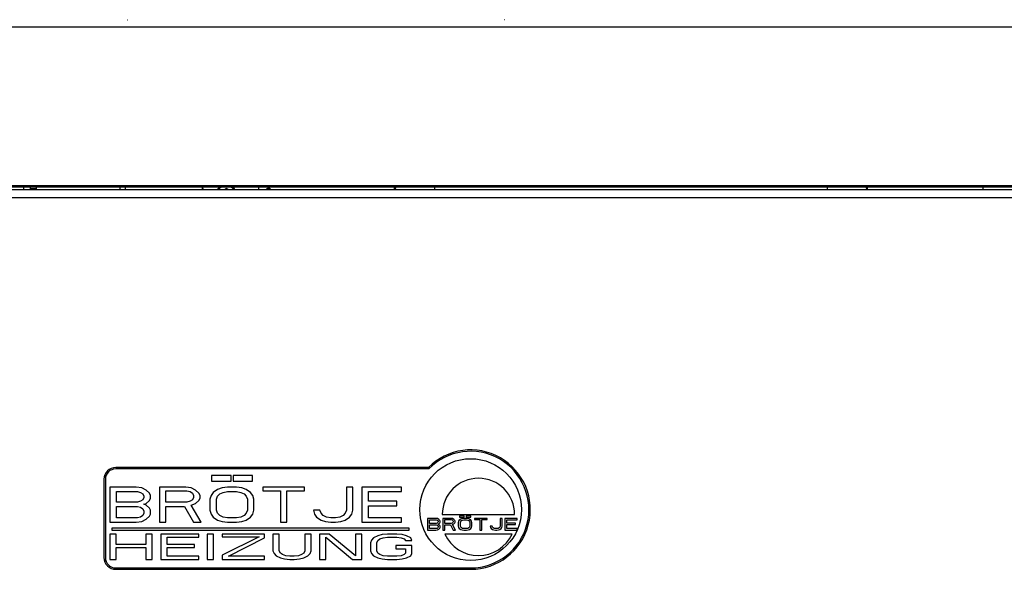
# Model space of a CAD drawing. Units: millimetres. Extents: x -3053 to -2006, y -16092 to -15492.
# Drawn here: x -2675 to -2625, y -15565 to -15536 of the extents above; entities that cross this region are included whole.
import ezdxf

# ---------------------------------------------------------------- set-up
doc = ezdxf.new("R2010")
doc.units = ezdxf.units.MM
for name, color, linetype in [('00-270580-EIDXF_CONTINUOUS_LINE', 7, 'Continuous'), ('124-347313_DXF_CONTINUOUS_LINE', 7, 'Continuous'), ('127-344633_DXF_CONTINUOUS_LINE', 7, 'Continuous'), ('127-344646_DXF_CONTINUOUS_LINE', 7, 'Continuous'), ('133-357738_DXF_CONTINUOUS_LINE', 7, 'Continuous'), ('133-357783_DXF_CONTINUOUS_LINE', 7, 'Continuous'), ('133-357946_DXF_CONTINUOUS_LINE', 7, 'Continuous'), ('59-273021_DXF_CONTINUOUS_LINE', 7, 'Continuous'), ('59-274270-EIDXF_CONTINUOUS_LINE', 7, 'Continuous'), ('59-274360-17DXF_CONTINUOUS_LINE', 7, 'Continuous'), ('59-274360-18DXF_CONTINUOUS_LINE', 7, 'Continuous'), ('59-274383_DXF_CONTINUOUS_LINE', 7, 'Continuous')]:
    doc.layers.add(name, color=color, linetype=linetype)

msp = doc.modelspace()

# ---------------------------------------------------------------- linework, layer by layer
at = {"layer": '00-270580-EIDXF_CONTINUOUS_LINE', "color": 7, "linetype": 'Continuous'}
for p, q in [((-2664.9897, -15545.0033), (-2664.9697, -15544.9906)), ((-2664.7947, -15545.1117), (-2664.7168, -15545.0624)), ((-2664.6388, -15545.1117), (-2664.7168, -15545.0624)), ((-2664.4438, -15545.0033), (-2664.4638, -15544.9906))]:
    msp.add_line(p, q, dxfattribs=at)
for centre, radius, start, end in [((-2664.7314, -15545.3451), 0.4867, 133.24578, 151.20317), ((-2664.7255, -15545.4214), 0.4946, 122.28686, 141.05624), ((-2664.708, -15545.4214), 0.4946, 38.94376, 57.71314), ((-2664.7021, -15545.3451), 0.4867, 28.79683, 46.75422)]:
    msp.add_arc(centre, radius, start, end, dxfattribs=at)
at = {"layer": '124-347313_DXF_CONTINUOUS_LINE', "color": 7, "linetype": 'Continuous'}
for p, q in [((-2654.3801, -15559.3117), (-2670.3668, -15559.3117)), ((-2654.3505, -15559.3823), (-2670.3668, -15559.3823)), ((-2670.9668, -15559.9117), (-2670.9668, -15563.9117)), ((-2670.8962, -15559.9117), (-2670.8962, -15563.9117)), ((-2665.4668, -15559.7117), (-2665.4668, -15560.0117)), ((-2664.4668, -15559.7117), (-2665.4668, -15559.7117)), ((-2665.4668, -15560.0117), (-2664.4668, -15560.0117)), ((-2664.4668, -15560.0117), (-2664.4668, -15559.7117)), ((-2664.3668, -15559.7117), (-2664.3668, -15560.0117)), ((-2663.3668, -15559.7117), (-2664.3668, -15559.7117)), ((-2664.3668, -15560.0117), (-2663.3668, -15560.0117)), ((-2663.3668, -15560.0117), (-2663.3668, -15559.7117)), ((-2670.6668, -15560.3117), (-2670.6668, -15562.1117)), ((-2669.3168, -15560.3117), (-2670.6668, -15560.3117)), ((-2669.0355, -15560.35), (-2669.3168, -15560.3117)), ((-2668.8105, -15560.4649), (-2669.0355, -15560.35)), ((-2668.6418, -15560.6181), (-2668.8105, -15560.4649)), ((-2668.1355, -15560.3117), (-2668.1355, -15562.1117)), ((-2666.7855, -15560.3117), (-2668.1355, -15560.3117)), ((-2667.798, -15561.0777), (-2667.798, -15560.5032)), ((-2667.798, -15560.5032), (-2666.7293, -15560.5032)), ((-2666.5043, -15560.35), (-2666.7855, -15560.3117)), ((-2666.7293, -15560.5032), (-2666.5605, -15560.5415)), ((-2666.2793, -15560.4649), (-2666.5043, -15560.35)), ((-2666.1105, -15560.6181), (-2666.2793, -15560.4649)), ((-2665.1543, -15560.4266), (-2665.3793, -15560.5798)), ((-2664.9293, -15560.35), (-2665.1543, -15560.4266)), ((-2664.648, -15560.3117), (-2664.9293, -15560.35)), ((-2664.198, -15560.3117), (-2664.648, -15560.3117)), ((-2663.9168, -15560.35), (-2664.198, -15560.3117)), ((-2663.6918, -15560.4266), (-2663.9168, -15560.35)), ((-2663.4668, -15560.5798), (-2663.6918, -15560.4266)), ((-2662.848, -15560.3117), (-2662.848, -15560.5032)), ((-2660.7105, -15560.3117), (-2662.848, -15560.3117)), ((-2662.848, -15560.5032), (-2661.948, -15560.5032)), ((-2661.948, -15560.5032), (-2661.948, -15562.1117)), ((-2661.6105, -15562.1117), (-2661.6105, -15560.5032)), ((-2661.6105, -15560.5032), (-2660.7105, -15560.5032)), ((-2660.7105, -15560.5032), (-2660.7105, -15560.3117)), ((-2658.573, -15560.3117), (-2658.573, -15561.499)), ((-2658.2355, -15560.3117), (-2658.573, -15560.3117)), ((-2658.2355, -15561.499), (-2658.2355, -15560.3117)), ((-2657.7855, -15560.3117), (-2657.7855, -15562.1117)), ((-2655.7605, -15560.3117), (-2657.7855, -15560.3117)), ((-2655.7605, -15560.5415), (-2655.7605, -15560.3117)), ((-2670.3293, -15561.0777), (-2670.3293, -15560.5415)), ((-2670.3293, -15560.5415), (-2669.2605, -15560.5415)), ((-2669.2605, -15560.5415), (-2669.0918, -15560.5798)), ((-2669.0918, -15560.5798), (-2668.9793, -15560.6564)), ((-2668.9793, -15560.9628), (-2669.0918, -15561.0394)), ((-2668.9793, -15560.6564), (-2668.923, -15560.7713)), ((-2668.923, -15560.8479), (-2668.9793, -15560.9628)), ((-2668.923, -15560.7713), (-2668.923, -15560.8479)), ((-2668.8105, -15561.1543), (-2668.6418, -15561.0011)), ((-2668.5855, -15560.733), (-2668.6418, -15560.6181)), ((-2668.6418, -15561.0011), (-2668.5855, -15560.8862)), ((-2668.5855, -15560.8862), (-2668.5855, -15560.733)), ((-2666.5605, -15560.5415), (-2666.448, -15560.6181)), ((-2666.448, -15560.9628), (-2666.5605, -15561.0394)), ((-2666.448, -15560.6181), (-2666.3918, -15560.733)), ((-2666.3918, -15560.8479), (-2666.448, -15560.9628)), ((-2666.3918, -15560.733), (-2666.3918, -15560.8479)), ((-2666.2793, -15561.1543), (-2666.1105, -15561.0011)), ((-2666.0543, -15560.733), (-2666.1105, -15560.6181)), ((-2666.1105, -15561.0011), (-2666.0543, -15560.8862)), ((-2666.0543, -15560.8862), (-2666.0543, -15560.733)), ((-2665.4918, -15560.733), (-2665.548, -15560.9245)), ((-2665.548, -15560.9245), (-2665.548, -15561.499)), ((-2665.3793, -15560.5798), (-2665.4918, -15560.733)), ((-2665.2105, -15560.9245), (-2665.1543, -15560.7713)), ((-2665.2105, -15561.499), (-2665.2105, -15560.9245)), ((-2665.1543, -15560.7713), (-2665.0418, -15560.6564)), ((-2665.0418, -15560.6564), (-2664.873, -15560.5798)), ((-2664.873, -15560.5798), (-2664.648, -15560.5415)), ((-2664.648, -15560.5415), (-2664.198, -15560.5415)), ((-2664.198, -15560.5415), (-2663.973, -15560.5798)), ((-2663.973, -15560.5798), (-2663.8043, -15560.6564)), ((-2663.8043, -15560.6564), (-2663.6918, -15560.7713)), ((-2663.6918, -15560.7713), (-2663.6355, -15560.9245)), ((-2663.6355, -15560.9245), (-2663.6355, -15561.499)), ((-2663.3543, -15560.733), (-2663.4668, -15560.5798)), ((-2663.298, -15560.9245), (-2663.3543, -15560.733)), ((-2663.298, -15561.499), (-2663.298, -15560.9245)), ((-2657.448, -15561.0394), (-2657.448, -15560.5415)), ((-2657.448, -15560.5415), (-2655.7605, -15560.5415)), ((-2669.2605, -15561.0777), (-2670.3293, -15561.0777)), ((-2670.3293, -15561.882), (-2670.3293, -15561.3075)), ((-2670.3293, -15561.3075), (-2669.2605, -15561.3075)), ((-2669.0918, -15561.0394), (-2669.2605, -15561.0777)), ((-2669.2605, -15561.3075), (-2669.0918, -15561.3458)), ((-2669.0918, -15561.3458), (-2668.9793, -15561.4224)), ((-2668.9793, -15561.4224), (-2668.923, -15561.5373)), ((-2668.923, -15561.1926), (-2668.8105, -15561.1543)), ((-2668.8105, -15561.2309), (-2668.923, -15561.1926)), ((-2668.6418, -15561.3841), (-2668.8105, -15561.2309)), ((-2668.5855, -15561.499), (-2668.6418, -15561.3841)), ((-2668.5855, -15561.6905), (-2668.5855, -15561.499)), ((-2666.7293, -15561.0777), (-2667.798, -15561.0777)), ((-2667.798, -15562.1117), (-2667.798, -15561.3075)), ((-2667.798, -15561.3075), (-2666.8418, -15561.3075)), ((-2666.8418, -15561.3075), (-2666.3918, -15562.1117)), ((-2666.5605, -15561.0394), (-2666.7293, -15561.0777)), ((-2666.5043, -15561.2309), (-2666.2793, -15561.1543)), ((-2665.998, -15562.1117), (-2666.5043, -15561.2309)), ((-2665.548, -15561.499), (-2665.4918, -15561.6905)), ((-2665.1543, -15561.6522), (-2665.2105, -15561.499)), ((-2663.6355, -15561.499), (-2663.6918, -15561.6522)), ((-2663.3543, -15561.6905), (-2663.298, -15561.499)), ((-2660.2605, -15561.499), (-2660.2043, -15561.6905)), ((-2659.923, -15561.499), (-2660.2605, -15561.499)), ((-2659.8668, -15561.6522), (-2659.923, -15561.499)), ((-2658.573, -15561.499), (-2658.6293, -15561.6522)), ((-2658.2918, -15561.6905), (-2658.2355, -15561.499)), ((-2655.9855, -15561.0394), (-2657.448, -15561.0394)), ((-2657.448, -15561.882), (-2657.448, -15561.2692)), ((-2657.448, -15561.2692), (-2655.9855, -15561.2692)), ((-2655.9855, -15561.2692), (-2655.9855, -15561.0394)), ((-2669.2605, -15561.882), (-2670.3293, -15561.882)), ((-2669.0918, -15561.8437), (-2669.2605, -15561.882)), ((-2668.9793, -15561.7671), (-2669.0918, -15561.8437)), ((-2669.0355, -15562.0734), (-2668.8105, -15561.9585)), ((-2668.923, -15561.6522), (-2668.9793, -15561.7671)), ((-2668.923, -15561.5373), (-2668.923, -15561.6522)), ((-2668.8105, -15561.9585), (-2668.6418, -15561.8054)), ((-2668.6418, -15561.8054), (-2668.5855, -15561.6905)), ((-2665.4918, -15561.6905), (-2665.3793, -15561.8437)), ((-2665.3793, -15561.8437), (-2665.1543, -15561.9968)), ((-2665.0418, -15561.7671), (-2665.1543, -15561.6522)), ((-2665.1543, -15561.9968), (-2664.9293, -15562.0734)), ((-2664.873, -15561.8437), (-2665.0418, -15561.7671)), ((-2664.648, -15561.882), (-2664.873, -15561.8437)), ((-2664.198, -15561.882), (-2664.648, -15561.882)), ((-2663.973, -15561.8437), (-2664.198, -15561.882)), ((-2663.8043, -15561.7671), (-2663.973, -15561.8437)), ((-2663.9168, -15562.0734), (-2663.6918, -15561.9968)), ((-2663.6918, -15561.6522), (-2663.8043, -15561.7671)), ((-2663.6918, -15561.9968), (-2663.4668, -15561.8437)), ((-2663.4668, -15561.8437), (-2663.3543, -15561.6905)), ((-2660.2043, -15561.6905), (-2660.0918, -15561.8437)), ((-2660.0918, -15561.8437), (-2659.8668, -15561.9968)), ((-2659.7543, -15561.7671), (-2659.8668, -15561.6522)), ((-2659.8668, -15561.9968), (-2659.6418, -15562.0734)), ((-2659.5855, -15561.8437), (-2659.7543, -15561.7671)), ((-2659.3605, -15561.882), (-2659.5855, -15561.8437)), ((-2659.1355, -15561.882), (-2659.3605, -15561.882)), ((-2658.9105, -15561.8437), (-2659.1355, -15561.882)), ((-2658.7418, -15561.7671), (-2658.9105, -15561.8437)), ((-2658.8543, -15562.0734), (-2658.6293, -15561.9968)), ((-2658.6293, -15561.6522), (-2658.7418, -15561.7671)), ((-2658.6293, -15561.9968), (-2658.4043, -15561.8437)), ((-2658.4043, -15561.8437), (-2658.2918, -15561.6905)), ((-2655.7605, -15561.882), (-2657.448, -15561.882)), ((-2655.7605, -15562.1117), (-2655.7605, -15561.882)), ((-2654.4168, -15561.9117), (-2654.4168, -15562.5117)), ((-2654.0028, -15561.9117), (-2654.4168, -15561.9117)), ((-2654.3133, -15562.1671), (-2654.3133, -15561.9883)), ((-2654.3133, -15561.9883), (-2653.9855, -15561.9883)), ((-2653.9165, -15561.9245), (-2654.0028, -15561.9117)), ((-2653.9855, -15561.9883), (-2653.9338, -15562.0011)), ((-2653.9338, -15562.0011), (-2653.8993, -15562.0266)), ((-2653.8475, -15561.9628), (-2653.9165, -15561.9245)), ((-2653.7958, -15562.0139), (-2653.8475, -15561.9628)), ((-2653.7785, -15562.0522), (-2653.7958, -15562.0139)), ((-2653.6668, -15561.7117), (-2649.9668, -15561.7117)), ((-2653.6405, -15561.9117), (-2653.6405, -15562.5117)), ((-2653.2265, -15561.9117), (-2653.6405, -15561.9117)), ((-2653.537, -15562.1671), (-2653.537, -15561.9756)), ((-2653.537, -15561.9756), (-2653.2093, -15561.9756)), ((-2653.1403, -15561.9245), (-2653.2265, -15561.9117)), ((-2653.2093, -15561.9756), (-2653.1575, -15561.9883)), ((-2653.1575, -15561.9883), (-2653.123, -15562.0139)), ((-2653.0713, -15561.9628), (-2653.1403, -15561.9245)), ((-2653.123, -15562.0139), (-2653.1058, -15562.0522)), ((-2653.0195, -15562.0139), (-2653.0713, -15561.9628)), ((-2653.0023, -15562.0522), (-2653.0195, -15562.0139)), ((-2652.7953, -15562.0011), (-2652.8298, -15562.0522)), ((-2652.7263, -15561.95), (-2652.7953, -15562.0011)), ((-2652.7868, -15561.7877), (-2652.7868, -15561.8477)), ((-2652.5468, -15561.7877), (-2652.7868, -15561.7877)), ((-2652.7868, -15561.8477), (-2652.5468, -15561.8477)), ((-2652.6573, -15561.9245), (-2652.7263, -15561.95)), ((-2652.6918, -15562.0266), (-2652.64, -15562.0011)), ((-2652.571, -15561.9117), (-2652.6573, -15561.9245)), ((-2652.64, -15562.0011), (-2652.571, -15561.9883)), ((-2652.433, -15561.9117), (-2652.571, -15561.9117)), ((-2652.571, -15561.9883), (-2652.433, -15561.9883)), ((-2652.5468, -15561.8477), (-2652.5468, -15561.7877)), ((-2652.4468, -15561.7877), (-2652.4468, -15561.8477)), ((-2652.2068, -15561.7877), (-2652.4468, -15561.7877)), ((-2652.4468, -15561.8477), (-2652.2068, -15561.8477)), ((-2652.3468, -15561.9245), (-2652.433, -15561.9117)), ((-2652.433, -15561.9883), (-2652.364, -15562.0011)), ((-2652.364, -15562.0011), (-2652.3123, -15562.0266)), ((-2652.2778, -15561.95), (-2652.3468, -15561.9245)), ((-2652.2088, -15562.0011), (-2652.2778, -15561.95)), ((-2652.1743, -15562.0522), (-2652.2088, -15562.0011)), ((-2652.2068, -15561.8477), (-2652.2068, -15561.7877)), ((-2652.019, -15561.9117), (-2652.019, -15561.9756)), ((-2651.3635, -15561.9117), (-2652.019, -15561.9117)), ((-2652.019, -15561.9756), (-2651.743, -15561.9756)), ((-2651.743, -15561.9756), (-2651.743, -15562.5117)), ((-2651.6395, -15562.5117), (-2651.6395, -15561.9756)), ((-2651.6395, -15561.9756), (-2651.3635, -15561.9756)), ((-2651.3635, -15561.9756), (-2651.3635, -15561.9117)), ((-2650.708, -15561.9117), (-2650.708, -15562.3075)), ((-2650.6045, -15561.9117), (-2650.708, -15561.9117)), ((-2650.6045, -15562.3075), (-2650.6045, -15561.9117)), ((-2650.4665, -15561.9117), (-2650.4665, -15562.5117)), ((-2649.8455, -15561.9117), (-2650.4665, -15561.9117)), ((-2650.363, -15562.1543), (-2650.363, -15561.9883)), ((-2650.363, -15561.9883), (-2649.8455, -15561.9883)), ((-2649.8455, -15561.9883), (-2649.8455, -15561.9117)), ((-2670.6668, -15562.1117), (-2669.3168, -15562.1117)), ((-2670.5668, -15562.4117), (-2670.5668, -15562.5117)), ((-2655.3668, -15562.4117), (-2670.5668, -15562.4117)), ((-2670.5668, -15562.5117), (-2655.3668, -15562.5117)), ((-2669.3168, -15562.1117), (-2669.0355, -15562.0734)), ((-2668.1355, -15562.1117), (-2667.798, -15562.1117)), ((-2666.3918, -15562.1117), (-2665.998, -15562.1117)), ((-2664.9293, -15562.0734), (-2664.648, -15562.1117)), ((-2664.648, -15562.1117), (-2664.198, -15562.1117)), ((-2664.198, -15562.1117), (-2663.9168, -15562.0734)), ((-2661.948, -15562.1117), (-2661.6105, -15562.1117)), ((-2659.6418, -15562.0734), (-2659.3605, -15562.1117)), ((-2659.3605, -15562.1117), (-2659.1355, -15562.1117)), ((-2659.1355, -15562.1117), (-2658.8543, -15562.0734)), ((-2657.7855, -15562.1117), (-2655.7605, -15562.1117)), ((-2655.3668, -15562.5117), (-2655.3668, -15562.4117)), ((-2654.4168, -15562.5117), (-2654.0028, -15562.5117)), ((-2653.9855, -15562.1671), (-2654.3133, -15562.1671)), ((-2654.3133, -15562.4351), (-2654.3133, -15562.2437)), ((-2654.3133, -15562.2437), (-2653.9855, -15562.2437)), ((-2653.9855, -15562.4351), (-2654.3133, -15562.4351)), ((-2654.0028, -15562.5117), (-2653.9165, -15562.499)), ((-2653.9338, -15562.1543), (-2653.9855, -15562.1671)), ((-2653.9855, -15562.2437), (-2653.9338, -15562.2564)), ((-2653.9338, -15562.4224), (-2653.9855, -15562.4351)), ((-2653.8993, -15562.1288), (-2653.9338, -15562.1543)), ((-2653.9338, -15562.2564), (-2653.8993, -15562.282)), ((-2653.8993, -15562.3968), (-2653.9338, -15562.4224)), ((-2653.9165, -15562.499), (-2653.8475, -15562.4607)), ((-2653.8993, -15562.0266), (-2653.882, -15562.0649)), ((-2653.882, -15562.0905), (-2653.8993, -15562.1288)), ((-2653.8993, -15562.282), (-2653.882, -15562.3203)), ((-2653.882, -15562.3585), (-2653.8993, -15562.3968)), ((-2653.882, -15562.0649), (-2653.882, -15562.0905)), ((-2653.882, -15562.2054), (-2653.8475, -15562.1926)), ((-2653.8475, -15562.2181), (-2653.882, -15562.2054)), ((-2653.882, -15562.3203), (-2653.882, -15562.3585)), ((-2653.8475, -15562.1926), (-2653.7958, -15562.1415)), ((-2653.7958, -15562.2692), (-2653.8475, -15562.2181)), ((-2653.8475, -15562.4607), (-2653.7958, -15562.4096)), ((-2653.7958, -15562.1415), (-2653.7785, -15562.1032)), ((-2653.7785, -15562.3075), (-2653.7958, -15562.2692)), ((-2653.7958, -15562.4096), (-2653.7785, -15562.3713)), ((-2653.7785, -15562.1032), (-2653.7785, -15562.0522)), ((-2653.7785, -15562.3713), (-2653.7785, -15562.3075)), ((-2653.6405, -15562.5117), (-2653.537, -15562.5117)), ((-2653.2093, -15562.1671), (-2653.537, -15562.1671)), ((-2653.537, -15562.5117), (-2653.537, -15562.2437)), ((-2653.537, -15562.2437), (-2653.2438, -15562.2437)), ((-2653.2438, -15562.2437), (-2653.1058, -15562.5117)), ((-2653.1575, -15562.1543), (-2653.2093, -15562.1671)), ((-2653.123, -15562.1288), (-2653.1575, -15562.1543)), ((-2653.1403, -15562.2181), (-2653.0713, -15562.1926)), ((-2652.985, -15562.5117), (-2653.1403, -15562.2181)), ((-2653.1058, -15562.0905), (-2653.123, -15562.1288)), ((-2653.1058, -15562.0522), (-2653.1058, -15562.0905)), ((-2653.1058, -15562.5117), (-2652.985, -15562.5117)), ((-2653.0713, -15562.1926), (-2653.0195, -15562.1415)), ((-2653.0195, -15562.1415), (-2653.0023, -15562.1032)), ((-2653.0023, -15562.1032), (-2653.0023, -15562.0522)), ((-2652.8298, -15562.0522), (-2652.847, -15562.116)), ((-2652.847, -15562.116), (-2652.847, -15562.3075)), ((-2652.847, -15562.3075), (-2652.8298, -15562.3713)), ((-2652.8298, -15562.3713), (-2652.7953, -15562.4224)), ((-2652.7953, -15562.4224), (-2652.7263, -15562.4734)), ((-2652.7435, -15562.116), (-2652.7263, -15562.0649)), ((-2652.7435, -15562.3075), (-2652.7435, -15562.116)), ((-2652.7263, -15562.3585), (-2652.7435, -15562.3075)), ((-2652.7263, -15562.0649), (-2652.6918, -15562.0266)), ((-2652.6918, -15562.3968), (-2652.7263, -15562.3585)), ((-2652.7263, -15562.4734), (-2652.6573, -15562.499)), ((-2652.64, -15562.4224), (-2652.6918, -15562.3968)), ((-2652.6573, -15562.499), (-2652.571, -15562.5117)), ((-2652.571, -15562.4351), (-2652.64, -15562.4224)), ((-2652.433, -15562.4351), (-2652.571, -15562.4351)), ((-2652.571, -15562.5117), (-2652.433, -15562.5117)), ((-2652.364, -15562.4224), (-2652.433, -15562.4351)), ((-2652.433, -15562.5117), (-2652.3468, -15562.499)), ((-2652.3123, -15562.3968), (-2652.364, -15562.4224)), ((-2652.3468, -15562.499), (-2652.2778, -15562.4734)), ((-2652.3123, -15562.0266), (-2652.2778, -15562.0649)), ((-2652.2778, -15562.3585), (-2652.3123, -15562.3968)), ((-2652.2778, -15562.0649), (-2652.2605, -15562.116)), ((-2652.2605, -15562.3075), (-2652.2778, -15562.3585)), ((-2652.2778, -15562.4734), (-2652.2088, -15562.4224)), ((-2652.2605, -15562.116), (-2652.2605, -15562.3075)), ((-2652.2088, -15562.4224), (-2652.1743, -15562.3713)), ((-2652.157, -15562.116), (-2652.1743, -15562.0522)), ((-2652.1743, -15562.3713), (-2652.157, -15562.3075)), ((-2652.157, -15562.3075), (-2652.157, -15562.116)), ((-2651.743, -15562.5117), (-2651.6395, -15562.5117)), ((-2651.2255, -15562.3075), (-2651.2083, -15562.3713)), ((-2651.122, -15562.3075), (-2651.2255, -15562.3075)), ((-2651.2083, -15562.3713), (-2651.1738, -15562.4224)), ((-2651.1738, -15562.4224), (-2651.1048, -15562.4734)), ((-2651.1048, -15562.3585), (-2651.122, -15562.3075)), ((-2651.0703, -15562.3968), (-2651.1048, -15562.3585)), ((-2651.1048, -15562.4734), (-2651.0358, -15562.499)), ((-2651.0185, -15562.4224), (-2651.0703, -15562.3968)), ((-2651.0358, -15562.499), (-2650.9495, -15562.5117)), ((-2650.9495, -15562.4351), (-2651.0185, -15562.4224)), ((-2650.8805, -15562.4351), (-2650.9495, -15562.4351)), ((-2650.9495, -15562.5117), (-2650.8805, -15562.5117)), ((-2650.8115, -15562.4224), (-2650.8805, -15562.4351)), ((-2650.8805, -15562.5117), (-2650.7943, -15562.499)), ((-2650.7598, -15562.3968), (-2650.8115, -15562.4224)), ((-2650.7943, -15562.499), (-2650.7253, -15562.4734)), ((-2650.7253, -15562.3585), (-2650.7598, -15562.3968)), ((-2650.708, -15562.3075), (-2650.7253, -15562.3585)), ((-2650.7253, -15562.4734), (-2650.6563, -15562.4224)), ((-2650.6563, -15562.4224), (-2650.6218, -15562.3713)), ((-2650.6218, -15562.3713), (-2650.6045, -15562.3075)), ((-2650.4665, -15562.5117), (-2649.8455, -15562.5117)), ((-2649.9145, -15562.1543), (-2650.363, -15562.1543)), ((-2650.363, -15562.4351), (-2650.363, -15562.2309)), ((-2650.363, -15562.2309), (-2649.9145, -15562.2309)), ((-2649.8455, -15562.4351), (-2650.363, -15562.4351)), ((-2649.9145, -15562.2309), (-2649.9145, -15562.1543)), ((-2649.8455, -15562.5117), (-2649.8455, -15562.4351)), ((-2670.6668, -15562.7117), (-2670.6668, -15564.0117)), ((-2670.3418, -15562.7117), (-2670.6668, -15562.7117)), ((-2670.3418, -15563.2373), (-2670.3418, -15562.7117)), ((-2668.8251, -15562.7117), (-2668.8251, -15563.2373)), ((-2668.5001, -15562.7117), (-2668.8251, -15562.7117)), ((-2668.5001, -15564.0117), (-2668.5001, -15562.7117)), ((-2668.0668, -15562.7117), (-2668.0668, -15564.0117)), ((-2666.1168, -15562.7117), (-2668.0668, -15562.7117)), ((-2667.7418, -15563.2373), (-2667.7418, -15562.8777)), ((-2667.7418, -15562.8777), (-2666.1168, -15562.8777)), ((-2666.1168, -15562.8777), (-2666.1168, -15562.7117)), ((-2665.6834, -15562.7117), (-2665.6834, -15564.0117)), ((-2665.3584, -15562.7117), (-2665.6834, -15562.7117)), ((-2665.3584, -15564.0117), (-2665.3584, -15562.7117)), ((-2664.9251, -15562.7117), (-2664.9251, -15562.85)), ((-2662.7584, -15562.7117), (-2664.9251, -15562.7117)), ((-2663.0293, -15562.85), (-2664.9251, -15563.7905)), ((-2664.9251, -15562.85), (-2663.0293, -15562.85)), ((-2664.6001, -15563.8458), (-2662.7584, -15562.9054)), ((-2662.7584, -15562.9054), (-2662.7584, -15562.7117)), ((-2662.3251, -15562.7117), (-2662.3251, -15563.5692)), ((-2662.0001, -15562.7117), (-2662.3251, -15562.7117)), ((-2662.0001, -15563.5692), (-2662.0001, -15562.7117)), ((-2660.7001, -15562.7117), (-2660.7001, -15563.5692)), ((-2660.3751, -15562.7117), (-2660.7001, -15562.7117)), ((-2660.3751, -15563.5692), (-2660.3751, -15562.7117)), ((-2659.9418, -15562.7117), (-2659.9418, -15564.0117)), ((-2659.4543, -15562.7117), (-2659.9418, -15562.7117)), ((-2659.6168, -15564.0117), (-2659.6168, -15562.8777)), ((-2659.6168, -15562.8777), (-2658.2626, -15564.0117)), ((-2658.1001, -15563.8181), (-2659.4543, -15562.7117)), ((-2658.1001, -15562.7117), (-2658.1001, -15563.8181)), ((-2657.7751, -15562.7117), (-2658.1001, -15562.7117)), ((-2657.7751, -15564.0117), (-2657.7751, -15562.7117)), ((-2657.2876, -15563.016), (-2657.3418, -15563.1543)), ((-2657.1793, -15562.9054), (-2657.2876, -15563.016)), ((-2656.9626, -15562.7947), (-2657.1793, -15562.9054)), ((-2656.7459, -15562.7394), (-2656.9626, -15562.7947)), ((-2656.9626, -15563.0437), (-2656.8543, -15562.9607)), ((-2656.8543, -15562.9607), (-2656.6918, -15562.9054)), ((-2656.4751, -15562.7117), (-2656.7459, -15562.7394)), ((-2656.6918, -15562.9054), (-2656.4751, -15562.8777)), ((-2655.9876, -15562.7117), (-2656.4751, -15562.7117)), ((-2656.4751, -15562.8777), (-2655.9876, -15562.8777)), ((-2655.7168, -15562.7394), (-2655.9876, -15562.7117)), ((-2655.9876, -15562.8777), (-2655.7709, -15562.9054)), ((-2655.7709, -15562.9054), (-2655.6084, -15562.9607)), ((-2655.5001, -15562.7947), (-2655.7168, -15562.7394)), ((-2655.6084, -15562.9607), (-2655.5543, -15563.0437)), ((-2655.2834, -15562.9054), (-2655.5001, -15562.7947)), ((-2655.2293, -15563.0437), (-2655.2834, -15562.9054)), ((-2650.0934, -15562.7117), (-2653.5401, -15562.7117)), ((-2668.8251, -15563.2373), (-2670.3418, -15563.2373)), ((-2670.3418, -15564.0117), (-2670.3418, -15563.4032)), ((-2670.3418, -15563.4032), (-2668.8251, -15563.4032)), ((-2668.8251, -15563.4032), (-2668.8251, -15564.0117)), ((-2666.3334, -15563.2373), (-2667.7418, -15563.2373)), ((-2667.7418, -15563.8458), (-2667.7418, -15563.4032)), ((-2667.7418, -15563.4032), (-2666.3334, -15563.4032)), ((-2666.3334, -15563.4032), (-2666.3334, -15563.2373)), ((-2657.3418, -15563.1543), (-2657.3418, -15563.5692)), ((-2657.0168, -15563.1543), (-2656.9626, -15563.0437)), ((-2657.0168, -15563.5692), (-2657.0168, -15563.1543)), ((-2656.0418, -15563.2926), (-2656.0418, -15563.4585)), ((-2655.2293, -15563.2926), (-2656.0418, -15563.2926)), ((-2656.0418, -15563.4585), (-2655.5543, -15563.4585)), ((-2655.5543, -15563.0437), (-2655.2293, -15563.0437)), ((-2655.5543, -15563.4585), (-2655.5543, -15563.6798)), ((-2655.2293, -15563.7075), (-2655.2293, -15563.2926)), ((-2670.6668, -15564.0117), (-2670.3418, -15564.0117)), ((-2668.8251, -15564.0117), (-2668.5001, -15564.0117)), ((-2668.0668, -15564.0117), (-2666.1168, -15564.0117)), ((-2666.1168, -15563.8458), (-2667.7418, -15563.8458)), ((-2666.1168, -15564.0117), (-2666.1168, -15563.8458)), ((-2665.6834, -15564.0117), (-2665.3584, -15564.0117)), ((-2664.9251, -15563.7905), (-2664.9251, -15564.0117)), ((-2664.9251, -15564.0117), (-2662.7584, -15564.0117)), ((-2662.7584, -15563.8458), (-2664.6001, -15563.8458)), ((-2662.7584, -15564.0117), (-2662.7584, -15563.8458)), ((-2662.3251, -15563.5692), (-2662.2709, -15563.7075)), ((-2662.2709, -15563.7075), (-2662.1626, -15563.8181)), ((-2662.1626, -15563.8181), (-2661.9459, -15563.9288)), ((-2661.9459, -15563.6798), (-2662.0001, -15563.5692)), ((-2661.8376, -15563.7628), (-2661.9459, -15563.6798)), ((-2661.9459, -15563.9288), (-2661.7293, -15563.9841)), ((-2661.6751, -15563.8181), (-2661.8376, -15563.7628)), ((-2661.7293, -15563.9841), (-2661.4584, -15564.0117)), ((-2661.4584, -15563.8458), (-2661.6751, -15563.8181)), ((-2661.2418, -15563.8458), (-2661.4584, -15563.8458)), ((-2661.4584, -15564.0117), (-2661.2418, -15564.0117)), ((-2661.0251, -15563.8181), (-2661.2418, -15563.8458)), ((-2661.2418, -15564.0117), (-2660.9709, -15563.9841)), ((-2660.8626, -15563.7628), (-2661.0251, -15563.8181)), ((-2660.9709, -15563.9841), (-2660.7543, -15563.9288)), ((-2660.7543, -15563.6798), (-2660.8626, -15563.7628)), ((-2660.7001, -15563.5692), (-2660.7543, -15563.6798)), ((-2660.7543, -15563.9288), (-2660.5376, -15563.8181)), ((-2660.5376, -15563.8181), (-2660.4293, -15563.7075)), ((-2660.4293, -15563.7075), (-2660.3751, -15563.5692)), ((-2659.9418, -15564.0117), (-2659.6168, -15564.0117)), ((-2658.2626, -15564.0117), (-2657.7751, -15564.0117)), ((-2657.3418, -15563.5692), (-2657.2876, -15563.7075)), ((-2657.2876, -15563.7075), (-2657.1793, -15563.8181)), ((-2657.1793, -15563.8181), (-2656.9626, -15563.9288)), ((-2656.9626, -15563.6798), (-2657.0168, -15563.5692)), ((-2656.8543, -15563.7628), (-2656.9626, -15563.6798)), ((-2656.9626, -15563.9288), (-2656.7459, -15563.9841)), ((-2656.6918, -15563.8181), (-2656.8543, -15563.7628)), ((-2656.7459, -15563.9841), (-2656.4751, -15564.0117)), ((-2656.4751, -15563.8458), (-2656.6918, -15563.8181)), ((-2655.9876, -15563.8458), (-2656.4751, -15563.8458)), ((-2656.4751, -15564.0117), (-2655.9876, -15564.0117)), ((-2655.7709, -15563.8181), (-2655.9876, -15563.8458)), ((-2655.9876, -15564.0117), (-2655.7168, -15563.9841)), ((-2655.6084, -15563.7628), (-2655.7709, -15563.8181)), ((-2655.7168, -15563.9841), (-2655.5001, -15563.9288)), ((-2655.5543, -15563.6798), (-2655.6084, -15563.7628)), ((-2655.5001, -15563.9288), (-2655.2834, -15563.8181)), ((-2655.2834, -15563.8181), (-2655.2293, -15563.7075)), ((-2670.3668, -15564.4412), (-2652.2168, -15564.4412)), ((-2670.3668, -15564.5117), (-2652.2168, -15564.5117))]:
    msp.add_line(p, q, dxfattribs=at)
msp.add_circle((-2652.2168, -15561.4617), 2.6, dxfattribs=at)
for centre, radius, start, end in [((-2652.2168, -15561.4617), 3.05, 270, 135.17708), ((-2652.2168, -15561.4617), 2.9795, 270, 135.73862), ((-2670.3668, -15559.9117), 0.6, 90, 180), ((-2670.3668, -15559.9117), 0.5295, 90, 180), ((-2640, -15553.3296), 15.5748, 202.58741, 202.86872), ((-2651.8168, -15561.7117), 1.85, 0, 180), ((-2651.8168, -15561.9117), 1.9, 204.90106, 335.09894), ((-2670.3668, -15563.9117), 0.6, 180, 270), ((-2670.3668, -15563.9117), 0.5295, 180, 270)]:
    msp.add_arc(centre, radius, start, end, dxfattribs=at)
at = {"layer": '127-344633_DXF_CONTINUOUS_LINE', "color": 7, "linetype": 'Continuous'}
for p, q in [((-2624.1652, -15536.8197), (-2696.0683, -15536.8197)), ((-2616.3768, -15544.9117), (-2703.8568, -15544.9117)), ((-2621.4211, -15544.9906), (-2698.8124, -15544.9906))]:
    msp.add_line(p, q, dxfattribs=at)
at = {"layer": '127-344646_DXF_CONTINUOUS_LINE', "color": 7, "linetype": 'Continuous'}
for p, q in [((-2669.7654, -15536.4318), (-2669.7528, -15536.4317)), ((-2650.4681, -15536.4318), (-2650.4807, -15536.4317))]:
    msp.add_line(p, q, dxfattribs=at)
at = {"layer": '133-357738_DXF_CONTINUOUS_LINE', "color": 3, "linetype": 'Continuous'}
for p, q in [((-2728.8168, -15545.5117), (-2591.4168, -15545.5117)), ((-2725.1168, -15545.5117), (-2595.1168, -15545.5117))]:
    msp.add_line(p, q, dxfattribs=at)
at = {"layer": '133-357783_DXF_CONTINUOUS_LINE', "color": 3, "linetype": 'Continuous'}
msp.add_line((-2699.3168, -15545.1117), (-2620.9168, -15545.1117), dxfattribs=at)
at = {"layer": '133-357946_DXF_CONTINUOUS_LINE', "color": 3, "linetype": 'Continuous'}
msp.add_line((-2626.0168, -15545.1117), (-2626.0168, -15544.9906), dxfattribs=at)
at = {"layer": '59-273021_DXF_CONTINUOUS_LINE', "color": 7, "linetype": 'Continuous'}
for p, q in [((-2656.1057, -15545.1117), (-2656.1057, -15544.9906)), ((-2656.0981, -15545.0295), (-2656.0974, -15544.9906)), ((-2656.0981, -15545.1117), (-2656.0981, -15545.0295)), ((-2656.0981, -15545.0295), (-2656.0799, -15545.0295)), ((-2656.0799, -15545.0657), (-2656.0786, -15544.9906)), ((-2656.0559, -15545.0657), (-2656.0799, -15545.0657)), ((-2656.0568, -15545.1117), (-2656.0546, -15544.9906)), ((-2656.0518, -15545.1117), (-2656.0496, -15544.9906)), ((-2654.0433, -15545.1117), (-2654.0412, -15544.9906)), ((-2633.9923, -15544.9906), (-2633.9902, -15545.1117)), ((-2631.9839, -15544.9906), (-2631.9817, -15545.1117)), ((-2631.9285, -15545.1117), (-2631.9285, -15544.9906))]:
    msp.add_line(p, q, dxfattribs=at)
at = {"layer": '59-274270-EIDXF_CONTINUOUS_LINE', "color": 7, "linetype": 'Continuous'}
for p, q in [((-2663.047, -15545.1117), (-2663.047, -15544.9906)), ((-2663.047, -15545.092), (-2662.6455, -15545.1056))]:
    msp.add_line(p, q, dxfattribs=at)
at = {"layer": '59-274270-EIDXF_CONTINUOUS_LINE', "color": 7, "linetype": 'Continuous', "start_tangent": (0.0646004, 0.2607057), "end_tangent": (0.0478974, -0.2656951)}
msp.add_spline([(-2662.6455, -15545.1056), (-2662.6318, -15545.0748), (-2662.6081, -15545.0504), (-2662.5772, -15545.0353), (-2662.5429, -15545.0313), (-2662.5093, -15545.0389), (-2662.4803, -15545.0571), (-2662.4594, -15545.0838), (-2662.4498, -15545.1116)], degree=3, dxfattribs=at)
at = {"layer": '59-274360-17DXF_CONTINUOUS_LINE', "color": 7, "linetype": 'Continuous'}
msp.add_line((-2675.0668, -15545.1117), (-2675.0668, -15544.9906), dxfattribs=at)
at = {"layer": '59-274360-18DXF_CONTINUOUS_LINE', "color": 7, "linetype": 'Continuous'}
for p, q in [((-2674.7198, -15545.0803), (-2674.7198, -15544.9906)), ((-2674.4198, -15545.0803), (-2674.7198, -15545.0803)), ((-2674.4198, -15545.1117), (-2674.4198, -15544.9906)), ((-2670.1478, -15544.9906), (-2670.1478, -15545.1117))]:
    msp.add_line(p, q, dxfattribs=at)
at = {"layer": '59-274383_DXF_CONTINUOUS_LINE', "color": 7, "linetype": 'Continuous'}
for p, q in [((-2669.8585, -15545.1117), (-2669.8596, -15544.9906)), ((-2665.9307, -15545.1117), (-2665.9328, -15544.9906)), ((-2665.922, -15544.9906), (-2665.9198, -15545.1117)), ((-2664.6925, -15545.1117), (-2664.7443, -15545.0798))]:
    msp.add_line(p, q, dxfattribs=at)

doc.saveas('drawing.dxf')
